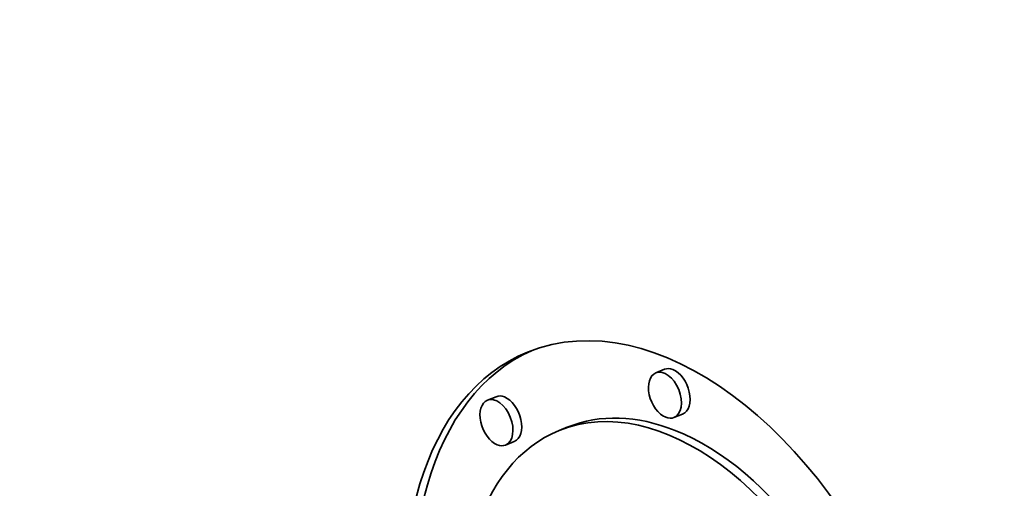
# Model space of a CAD drawing. Extents: x 0 to 10.8, y 0 to 8.3.
# Drawn here: x 9.5 to 9.7, y 4.4 to 4.5 of the extents above; entities that cross this region are included whole.
import ezdxf

# ---------------------------------------------------------------- set-up
doc = ezdxf.new("R2010")
doc.units = 0
doc.header["$MEASUREMENT"] = 0
doc.layers.get('0').update_dxf_attribs({"lineweight": 13})

msp = doc.modelspace()

# ---------------------------------------------------------------- linework, layer by layer
at = {"color": 7, "lineweight": 35, "ltscale": 3.46697e-05}
for p, q in [((9.633, 4.46208), (9.63171, 4.46156)), ((9.60818, 4.45804), (9.60689, 4.45752)), ((9.63566, 4.45548), (9.63438, 4.45496)), ((9.61876, 4.45358), (9.61748, 4.45306)), ((9.61084, 4.45144), (9.60955, 4.45092))]:
    msp.add_line(p, q, dxfattribs=at)
at = {"color": 7, "lineweight": 35, "ltscale": 0.03937}
for centre, major_axis, start_param, end_param in [((8.51548, 5.06466), (0.84022, -2.08274), 0.000026, 1.998424), ((8.25226, 4.95847), (0.84022, -2.08274), 0.000026, 1.998424), ((9.63478, 4.41016), (0.02197, -0.05445), 6.283078, 9.42467), ((9.63478, 4.41016), (0.02197, -0.05445), 3.141485, 5.752217), ((9.63607, 4.41068), (-0.02197, 0.05445), 0.01927, 2.610624), ((9.63305, 4.45826), (0.00133, -0.0033), 3.141485, 5.752217), ((9.63305, 4.45826), (0.00133, -0.0033), 6.283078, 9.42467), ((9.63433, 4.45878), (-0.00133, 0.0033), 5.752217, 6.283078), ((9.63433, 4.45878), (-0.00133, 0.0033), 3.141485, 5.752217), ((9.60951, 4.45474), (-0.00133, 0.0033), 5.752217, 6.283078), ((9.60822, 4.45422), (0.00133, -0.0033), 3.141485, 5.752217), ((9.60822, 4.45422), (0.00133, -0.0033), 6.283078, 9.42467), ((9.60951, 4.45474), (-0.00133, 0.0033), 3.141485, 5.752217), ((9.63478, 4.41016), (0.01731, -0.0429), 6.283078, 9.42467), ((9.63607, 4.41068), (-0.01731, 0.0429), 5.752217, 6.283078), ((9.63305, 4.45826), (0.00133, -0.0033), 5.752217, 6.283078), ((9.63478, 4.41016), (0.01731, -0.0429), 3.141485, 5.752217), ((9.63607, 4.41068), (-0.01731, 0.0429), 3.141485, 5.752217), ((9.60822, 4.45422), (0.00133, -0.0033), 5.752217, 6.283078)]:
    msp.add_ellipse(centre, major_axis=major_axis, ratio=0.616564, start_param=start_param, end_param=end_param, dxfattribs=at)

doc.saveas('drawing.dxf')
